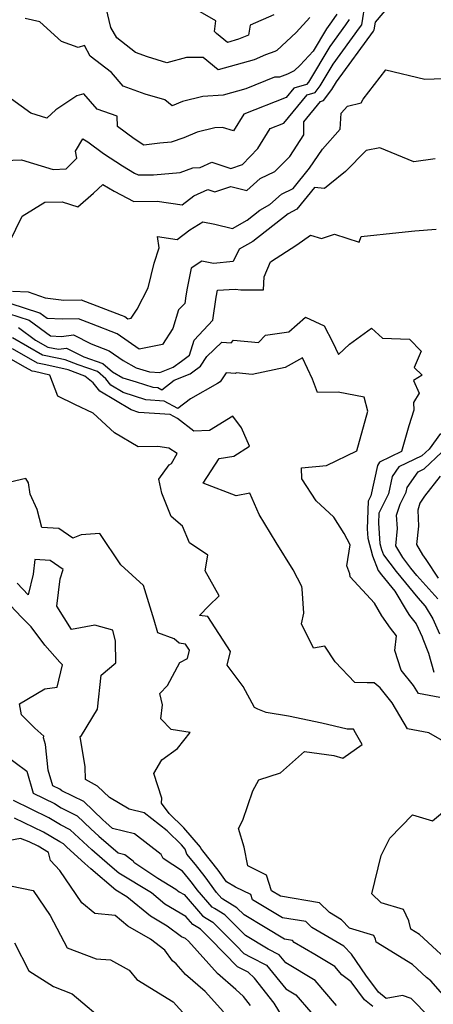
# Model space of a CAD drawing. Extents: x 1958392 to 1966594, y 2863029 to 2867511.
# Drawn here: x 1958546 to 1958650, y 2865851 to 2866098 of the extents above; entities that cross this region are included whole.
import ezdxf

# ---------------------------------------------------------------- set-up
doc = ezdxf.new("R2010")
doc.units = 0

msp = doc.modelspace()

# ---------------------------------------------------------------- linework, layer by layer
at = {"layer": 'Unknown_Line_Type', "color": 0}
for points in [[(1958542.06, 2866038.96, 2638), (1958546.7, 2866048.51, 2638), (1958552.39, 2866052.04, 2638), (1958556.71, 2866052.14, 2638), (1958560.65, 2866050.88, 2638), (1958564.56, 2866054.26, 2638), (1958566.96, 2866056.44, 2638), (1958569.74, 2866054.8, 2638), (1958574.68, 2866052.24, 2638), (1958580.52, 2866052.32, 2638), (1958586.77, 2866051.37, 2638), (1958589.72, 2866053.61, 2638), (1958593.17, 2866055.22, 2638), (1958594.95, 2866054.62, 2638), (1958598.93, 2866055.98, 2638), (1958602.95, 2866054.97, 2638), (1958606.26, 2866057.93, 2638), (1958609.99, 2866059.75, 2638), (1958613.67, 2866063.45, 2638), (1958617.23, 2866068.91, 2638), (1958617.22, 2866072.19, 2638), (1958621.39, 2866077.27, 2638), (1958622.16, 2866077.49, 2638), (1958624.23, 2866080.29, 2638), (1958625.37, 2866082.19, 2638), (1958634.61, 2866094.9, 2638), (1958634.79, 2866095.17, 2638), (1958635.1, 2866097.09, 2638), (1958640.87, 2866104, 2638)], [(1958542.21, 2866062.49, 2640), (1958546.54, 2866062.65, 2640), (1958554.46, 2866060.25, 2640), (1958557.73, 2866060.36, 2640), (1958560.38, 2866063.06, 2640), (1958560.08, 2866064.79, 2640), (1958561.9, 2866067.92, 2640), (1958563.15, 2866067.14, 2640), (1958567.07, 2866064.22, 2640), (1958571.85, 2866061.11, 2640), (1958574.86, 2866059.33, 2640), (1958575.79, 2866058.85, 2640), (1958579.6, 2866058.9, 2640), (1958586.26, 2866059.5, 2640), (1958589.47, 2866060.63, 2640), (1958591.31, 2866060.73, 2640), (1958594.2, 2866062.08, 2640), (1958598.91, 2866060.48, 2640), (1958601.87, 2866061.49, 2640), (1958605.69, 2866065.51, 2640), (1958608.81, 2866070.49, 2640), (1958612.22, 2866071.85, 2640), (1958618.03, 2866078.93, 2640), (1958620.02, 2866079.51, 2640), (1958621.28, 2866081.21, 2640), (1958624.54, 2866086.61, 2640), (1958631.13, 2866095.67, 2640), (1958631.68, 2866096.49, 2640), (1958632.6, 2866102.35, 2640)], [(1958609.69, 2866098.99, 2648), (1958603.75, 2866096.42, 2648), (1958603.36, 2866093.89, 2648), (1958600.86, 2866092.84, 2648), (1958598.08, 2866092.07, 2648), (1958595.37, 2866094.3, 2648), (1958594.82, 2866094.82, 2648), (1958595.22, 2866097.49, 2648), (1958588.9, 2866101.02, 2648)], [(1958625.45, 2866099.14, 2644), (1958624.15, 2866097.22, 2644), (1958622.88, 2866095.47, 2644), (1958619.53, 2866089.9, 2644), (1958616.27, 2866086.35, 2644), (1958614.78, 2866084.94, 2644), (1958613.13, 2866084.12, 2644), (1958611.14, 2866083.38, 2644), (1958609.85, 2866083.32, 2644), (1958602.68, 2866080.47, 2644), (1958597, 2866078.84, 2644), (1958591.95, 2866078.47, 2644), (1958586.83, 2866077.27, 2644), (1958584.28, 2866076.2, 2644), (1958582.41, 2866077.68, 2644), (1958577.47, 2866079.12, 2644), (1958572, 2866081.06, 2644), (1958569.07, 2866084.49, 2644), (1958563.79, 2866088.61, 2644), (1958562.35, 2866091.25, 2644), (1958560.74, 2866090.76, 2644), (1958556.61, 2866092.31, 2644), (1958551.19, 2866097.18, 2644), (1958547.47, 2866098.04, 2644)], [(1958618.7, 2866098.29, 2646), (1958615.27, 2866094.56, 2646), (1958610.48, 2866090.04, 2646), (1958609.97, 2866089.78, 2646), (1958607.63, 2866088.92, 2646), (1958604.78, 2866087.73, 2646), (1958595.74, 2866085.2, 2646), (1958592, 2866088.28, 2646), (1958587.86, 2866088.32, 2646), (1958582.94, 2866086.98, 2646), (1958578.08, 2866088.43, 2646), (1958575.12, 2866089.53, 2646), (1958570.4, 2866093.19, 2646), (1958568.92, 2866095.77, 2646), (1958567.73, 2866100.7, 2646)], [(1958628.57, 2866097.82, 2642), (1958627.64, 2866096.45, 2642), (1958623.71, 2866091.04, 2642), (1958618.34, 2866082.12, 2642), (1958617.89, 2866081.52, 2642), (1958614.67, 2866080.58, 2642), (1958612.79, 2866078.29, 2642), (1958602.19, 2866074.07, 2642), (1958599.58, 2866069.9, 2642), (1958596.85, 2866070.77, 2642), (1958594.93, 2866070.63, 2642), (1958590.52, 2866069.59, 2642), (1958587.15, 2866068.18, 2642), (1958583.98, 2866067.07, 2642), (1958581.16, 2866066.82, 2642), (1958577.2, 2866066.29, 2642), (1958574.76, 2866067.88, 2642), (1958570.62, 2866070.96, 2642), (1958570.48, 2866073.55, 2642), (1958565.49, 2866075.31, 2642), (1958562.19, 2866079.17, 2642), (1958560.4, 2866078.66, 2642), (1958555.14, 2866075.2, 2642), (1958552.94, 2866073.1, 2642), (1958548.93, 2866074.35, 2642), (1958544.06, 2866077.86, 2642)], [(1958544.3, 2866029.7, 2636), (1958548.25, 2866029.53, 2636), (1958552.48, 2866028.06, 2636), (1958557.13, 2866027.48, 2636), (1958561.54, 2866027.58, 2636), (1958571.5, 2866023.69, 2636), (1958572.4, 2866023.35, 2636), (1958573.19, 2866022.79, 2636), (1958574.01, 2866022.97, 2636), (1958575.48, 2866025.21, 2636), (1958578.28, 2866030.55, 2636), (1958579.8, 2866036.72, 2636), (1958580.98, 2866040.63, 2636), (1958580.58, 2866043.41, 2636), (1958585.48, 2866042.67, 2636), (1958588.67, 2866045.09, 2636), (1958591.95, 2866047.13, 2636), (1958594.9, 2866046.52, 2636), (1958599.35, 2866045.45, 2636), (1958603, 2866047.54, 2636), (1958606.24, 2866050.04, 2636), (1958608.72, 2866051.44, 2636), (1958611.66, 2866054.06, 2636), (1958614.54, 2866055.47, 2636), (1958618.66, 2866060.53, 2636), (1958621.89, 2866065.3, 2636), (1958626.32, 2866070.33, 2636), (1958626.51, 2866074.37, 2636), (1958628.17, 2866076.1, 2636), (1958631.54, 2866076.91, 2636), (1958632.06, 2866077.82, 2636), (1958637.73, 2866085.18, 2636), (1958647.45, 2866082.88, 2636), (1958656.78, 2866083.15, 2636)], [(1958650.09, 2866062.9, 2634), (1958644.76, 2866062.1, 2634), (1958636.22, 2866065.62, 2634), (1958632.79, 2866065, 2634), (1958627.65, 2866059.73, 2634), (1958623.71, 2866056.52, 2634), (1958622.34, 2866055.43, 2634), (1958619.87, 2866055.74, 2634), (1958615.48, 2866050.32, 2634), (1958613.29, 2866049.09, 2634), (1958604.42, 2866042.22, 2634), (1958601.06, 2866040.3, 2634), (1958599.49, 2866037.13, 2634), (1958594.64, 2866036.67, 2634), (1958591.69, 2866037.24, 2634), (1958589.02, 2866035.46, 2634), (1958588.06, 2866030.47, 2634), (1958587.68, 2866028.58, 2634), (1958587.43, 2866026.66, 2634), (1958585.86, 2866025.03, 2634), (1958584.47, 2866020.4, 2634), (1958581.84, 2866016.39, 2634), (1958576.05, 2866015.18, 2634), (1958570.47, 2866019.08, 2634), (1958564.1, 2866021.54, 2634), (1958560.82, 2866022.82, 2634), (1958556.75, 2866022.72, 2634), (1958553.03, 2866022.85, 2634), (1958551.15, 2866024.23, 2634), (1958543.75, 2866026.61, 2634)], [(1958543.28, 2866024.11, 2632), (1958548.48, 2866022.44, 2632), (1958553.8, 2866018.51, 2632), (1958556.55, 2866018.42, 2632), (1958559.59, 2866018.78, 2632), (1958564.03, 2866016.56, 2632), (1958568.54, 2866014.82, 2632), (1958572.02, 2866012.39, 2632), (1958575.26, 2866010.57, 2632), (1958578.63, 2866009.51, 2632), (1958581.21, 2866009.4, 2632), (1958584.5, 2866010.71, 2632), (1958586.62, 2866012.19, 2632), (1958588.59, 2866013.68, 2632), (1958589.73, 2866017.5, 2632), (1958594.47, 2866022.45, 2632), (1958595.24, 2866028.25, 2632), (1958595.58, 2866029.96, 2632), (1958600.04, 2866030.21, 2632), (1958601.44, 2866030.06, 2632), (1958607.1, 2866030.11, 2632), (1958607.25, 2866033.31, 2632), (1958608.9, 2866037.09, 2632), (1958615.43, 2866041.37, 2632), (1958618.87, 2866043.73, 2632), (1958621.65, 2866042.9, 2632), (1958624.87, 2866044.02, 2632), (1958631.09, 2866041.98, 2632), (1958631.55, 2866043.43, 2632), (1958640.97, 2866044.42, 2632), (1958644.99, 2866044.82, 2632), (1958650.28, 2866045.3, 2632)], [(1958545.81, 2866020.65, 2630), (1958550.11, 2866017.47, 2630), (1958553.17, 2866015.74, 2630), (1958555.85, 2866015.2, 2630), (1958557.87, 2866015.44, 2630), (1958562.13, 2866013.31, 2630), (1958566.9, 2866011.65, 2630), (1958569.34, 2866009.5, 2630), (1958571.94, 2866008.05, 2630), (1958575.26, 2866007, 2630), (1958579.39, 2866005.65, 2630), (1958580.68, 2866005.57, 2630), (1958581.66, 2866005.03, 2630), (1958584.79, 2866007.44, 2630), (1958588.73, 2866009.01, 2630), (1958589.45, 2866009.51, 2630), (1958591.35, 2866010.94, 2630), (1958592.98, 2866013.38, 2630), (1958596.69, 2866016.95, 2630), (1958599.06, 2866016.8, 2630), (1958599.61, 2866017.47, 2630), (1958605.9, 2866016.84, 2630), (1958607.64, 2866018.68, 2630), (1958613.48, 2866019.59, 2630), (1958617.63, 2866023.19, 2630), (1958622.32, 2866021.07, 2630), (1958624.37, 2866017.05, 2630), (1958625.92, 2866013.89, 2630), (1958628.63, 2866016.42, 2630), (1958634.12, 2866020.5, 2630), (1958636.86, 2866017.93, 2630), (1958643.63, 2866017.68, 2630), (1958646.6, 2866014.74, 2630), (1958644.8, 2866010.61, 2630), (1958646.82, 2866008.66, 2630), (1958644.64, 2866007.38, 2630), (1958646.09, 2866004.19, 2630), (1958644.66, 2866001.81, 2630), (1958644.7, 2865999.9, 2630), (1958643.44, 2865995.96, 2630), (1958641.66, 2865989.58, 2630), (1958636.16, 2865986.9, 2630), (1958635.61, 2865986.09, 2630), (1958634, 2865978.49, 2630), (1958633.31, 2865977.14, 2630), (1958633.07, 2865970.18, 2630), (1958633.22, 2865967.89, 2630), (1958634.39, 2865963.44, 2630), (1958635.78, 2865959.77, 2630), (1958636.63, 2865958.65, 2630), (1958640.01, 2865954.55, 2630), (1958643.02, 2865949.4, 2630), (1958643.68, 2865948.46, 2630), (1958645.3, 2865946.36, 2630), (1958646.78, 2865943.11, 2630), (1958646.96, 2865942.62, 2630), (1958648.38, 2865939.01, 2630), (1958649.74, 2865934.26, 2630)], [(1958651.22, 2865927.93, 2628), (1958645.87, 2865928.91, 2628), (1958644.68, 2865930.92, 2628), (1958641.6, 2865934.8, 2628), (1958639.95, 2865939.7, 2628), (1958640.39, 2865943.38, 2628), (1958638.86, 2865945.34, 2628), (1958636.72, 2865948.38, 2628), (1958634.87, 2865951.55, 2628), (1958628.76, 2865958.13, 2628), (1958628.69, 2865958.96, 2628), (1958627.99, 2865960.9, 2628), (1958628.76, 2865966.21, 2628), (1958627.31, 2865969, 2628), (1958624.72, 2865973.1, 2628), (1958620.27, 2865977.19, 2628), (1958616.72, 2865982.68, 2628), (1958616.62, 2865985.45, 2628), (1958622.86, 2865986.09, 2628), (1958630.43, 2865989.74, 2628), (1958633.21, 2865999.7, 2628), (1958632.34, 2866003.18, 2628), (1958625.76, 2866004.41, 2628), (1958620.64, 2866004.37, 2628), (1958619.39, 2866007.68, 2628), (1958616.87, 2866013.01, 2628), (1958612.53, 2866010.58, 2628), (1958604.28, 2866008.88, 2628), (1958600.27, 2866009.29, 2628), (1958600.12, 2866009.11, 2628), (1958597.79, 2866009.25, 2628), (1958596.31, 2866007.04, 2628), (1958595.63, 2866006.62, 2628), (1958588.88, 2866002.76, 2628), (1958585.67, 2866000.3, 2628), (1958582.24, 2866002.19, 2628), (1958577.66, 2866002.5, 2628), (1958571.97, 2866004.36, 2628), (1958568.95, 2866006.18, 2628), (1958567.68, 2866007.74, 2628), (1958565.57, 2866009.6, 2628), (1958560.71, 2866011.29, 2628), (1958557.48, 2866012.56, 2628), (1958555.53, 2866012.99, 2628), (1958551.86, 2866013.73, 2628), (1958544.28, 2866018.01, 2628)], [(1958653.4, 2865916.22, 2626), (1958648.5, 2865919.06, 2626), (1958643.18, 2865920.05, 2626), (1958639.29, 2865926.57, 2626), (1958636.28, 2865930.36, 2626), (1958634.77, 2865931.58, 2626), (1958633.07, 2865931.6, 2626), (1958629.95, 2865931.7, 2626), (1958625.08, 2865936.84, 2626), (1958622.43, 2865940.8, 2626), (1958619.6, 2865940.28, 2626), (1958616.61, 2865946.41, 2626), (1958617.22, 2865949.1, 2626), (1958616.78, 2865955.12, 2626), (1958616.71, 2865955.72, 2626), (1958614.53, 2865959.92, 2626), (1958610.25, 2865966.75, 2626), (1958606.04, 2865973.75, 2626), (1958603.68, 2865979.16, 2626), (1958600.29, 2865978.46, 2626), (1958592, 2865981.65, 2626), (1958596, 2865987.83, 2626), (1958599.7, 2865988.43, 2626), (1958603.58, 2865990.93, 2626), (1958601.63, 2865995.5, 2626), (1958599.48, 2865998.39, 2626), (1958593.64, 2865994.84, 2626), (1958589.72, 2865994.67, 2626), (1958585.61, 2865997.81, 2626), (1958583.79, 2865998.81, 2626), (1958575.93, 2865999.35, 2626), (1958574.01, 2865999.98, 2626), (1958566.16, 2866004.71, 2626), (1958564.53, 2866006.73, 2626), (1958562.42, 2866008.41, 2626), (1958558.23, 2866010.05, 2626), (1958552.67, 2866011.29, 2626), (1958550.56, 2866011.71, 2626), (1958544.29, 2866015.25, 2626)], [(1958653.82, 2865851.45, 2624), (1958649, 2865856.96, 2624), (1958647.92, 2865857.78, 2624), (1958644.41, 2865861.03, 2624), (1958635.33, 2865866.61, 2624), (1958635.16, 2865867.35, 2624), (1958634.69, 2865868.34, 2624), (1958628.65, 2865870.17, 2624), (1958626.66, 2865872.23, 2624), (1958623.59, 2865874.03, 2624), (1958621.15, 2865876.48, 2624), (1958611.38, 2865878.13, 2624), (1958609.12, 2865879.47, 2624), (1958607.83, 2865883.46, 2624), (1958603.17, 2865885.76, 2624), (1958602.27, 2865890.48, 2624), (1958600.83, 2865895.12, 2624), (1958601.93, 2865897.2, 2624), (1958604.41, 2865904.57, 2624), (1958605.93, 2865907.34, 2624), (1958611.36, 2865909.05, 2624), (1958617.4, 2865914.39, 2624), (1958624.68, 2865913.37, 2624), (1958626.98, 2865912.75, 2624), (1958631.77, 2865916.17, 2624), (1958630.11, 2865919.07, 2624), (1958629.63, 2865920.01, 2624), (1958628.04, 2865919.99, 2624), (1958621.69, 2865921.54, 2624), (1958613.36, 2865923.25, 2624), (1958607.79, 2865924.15, 2624), (1958605.67, 2865925.05, 2624), (1958604.88, 2865925.41, 2624), (1958602.04, 2865930.7, 2624), (1958598.04, 2865936.06, 2624), (1958598.89, 2865939.46, 2624), (1958593.21, 2865948.23, 2624), (1958591.11, 2865948.51, 2624), (1958593.44, 2865950.87, 2624), (1958596.03, 2865953.41, 2624), (1958592.55, 2865959.67, 2624), (1958593.15, 2865963.6, 2624), (1958588.64, 2865966.7, 2624), (1958586.85, 2865970.89, 2624), (1958584.04, 2865973.31, 2624), (1958581.64, 2865979.09, 2624), (1958580.89, 2865982.64, 2624), (1958583.55, 2865986.22, 2624), (1958584.13, 2865986.56, 2624), (1958585.51, 2865989.03, 2624), (1958583.4, 2865990.43, 2624), (1958580.72, 2865990.84, 2624), (1958575.75, 2865990.75, 2624), (1958569.88, 2865994.21, 2624), (1958564.46, 2865999.13, 2624), (1958559.88, 2866001.37, 2624), (1958555.64, 2866003.44, 2624), (1958553.64, 2866008.73, 2624), (1958549.81, 2866009.58, 2624), (1958549.25, 2866009.7, 2624), (1958547.59, 2866010.63, 2624), (1958541.56, 2866014.07, 2624)], [(1958651.36, 2865994.08, 2632), (1958648.53, 2865990.19, 2632), (1958646.71, 2865988.48, 2632), (1958640.99, 2865985.69, 2632), (1958639.35, 2865983.31, 2632), (1958638.42, 2865978.93, 2632), (1958635.96, 2865974.15, 2632), (1958635.87, 2865971.65, 2632), (1958636.22, 2865966.51, 2632), (1958636.62, 2865964.98, 2632), (1958637.1, 2865963.72, 2632), (1958640.29, 2865959.5, 2632), (1958645.7, 2865952.93, 2632), (1958647.56, 2865950.86, 2632), (1958649.46, 2865947.61, 2632), (1958651.14, 2865943.9, 2632)], [(1958650.7, 2865952.69, 2634), (1958645.49, 2865958.48, 2634), (1958643.95, 2865960.34, 2634), (1958641.94, 2865962.99, 2634), (1958640.25, 2865965.94, 2634), (1958640.68, 2865970.24, 2634), (1958640.38, 2865973.6, 2634), (1958641.28, 2865976.35, 2634), (1958642.84, 2865979.37, 2634), (1958643.08, 2865980.53, 2634), (1958645.82, 2865984.48, 2634), (1958647.34, 2865985.22, 2634), (1958651.74, 2865989.37, 2634)], [(1958648.53, 2865847.96, 2622), (1958644.08, 2865852.49, 2622), (1958641.86, 2865853.26, 2622), (1958637.83, 2865852.56, 2622), (1958635.91, 2865854.08, 2622), (1958632.76, 2865858.38, 2622), (1958629.1, 2865863.65, 2622), (1958627.18, 2865865.63, 2622), (1958619.21, 2865870.31, 2622), (1958617.74, 2865871.78, 2622), (1958611.89, 2865872.77, 2622), (1958604.33, 2865877.25, 2622), (1958603.92, 2865878.54, 2622), (1958600.12, 2865880.42, 2622), (1958597.9, 2865881.76, 2622), (1958595.8, 2865884.68, 2622), (1958591.92, 2865889.55, 2622), (1958591.42, 2865890.15, 2622), (1958591.33, 2865890.42, 2622), (1958587.17, 2865895.26, 2622), (1958583.51, 2865898.9, 2622), (1958581.6, 2865901.47, 2622), (1958581.66, 2865902.7, 2622), (1958579.66, 2865908.9, 2622), (1958581.67, 2865912.35, 2622), (1958585.57, 2865915.19, 2622), (1958588.74, 2865919.14, 2622), (1958584.01, 2865919.96, 2622), (1958581.44, 2865922.61, 2622), (1958581.83, 2865926.13, 2622), (1958581.16, 2865928.98, 2622), (1958583.08, 2865930.95, 2622), (1958586.19, 2865936.69, 2622), (1958588.09, 2865937.73, 2622), (1958588.6, 2865939.76, 2622), (1958587.6, 2865941.32, 2622), (1958586.05, 2865941.52, 2622), (1958584.74, 2865942.66, 2622), (1958580.71, 2865944.15, 2622), (1958579.74, 2865947.35, 2622), (1958577.13, 2865955.99, 2622), (1958571.39, 2865961.21, 2622), (1958566.19, 2865968.99, 2622), (1958561.54, 2865968.71, 2622), (1958559.41, 2865967.82, 2622), (1958555.91, 2865970.3, 2622), (1958551.68, 2865970.52, 2622), (1958550.51, 2865975.06, 2622), (1958548.73, 2865978.86, 2622), (1958548.33, 2865981.72, 2622), (1958547.63, 2865982.77, 2622), (1958542.33, 2865981.57, 2622)], [(1958651.31, 2865983.37, 2636), (1958647.4, 2865978.37, 2636), (1958646.2, 2865976.65, 2636), (1958645.72, 2865974.87, 2636), (1958645.89, 2865970.88, 2636), (1958645.43, 2865966.27, 2636), (1958646.92, 2865963.67, 2636), (1958647.73, 2865962.52, 2636), (1958650.84, 2865957.84, 2636)], [(1958634.46, 2865850.55, 2620), (1958632.42, 2865852.16, 2620), (1958629.08, 2865856.72, 2620), (1958626.74, 2865858.47, 2620), (1958624.94, 2865860.57, 2620), (1958619.93, 2865863.59, 2620), (1958614.83, 2865866.59, 2620), (1958614.34, 2865867.08, 2620), (1958612.41, 2865867.4, 2620), (1958607.52, 2865870.31, 2620), (1958602.25, 2865873.47, 2620), (1958600.47, 2865875.26, 2620), (1958596.92, 2865877.44, 2620), (1958596.73, 2865877.56, 2620), (1958595.39, 2865879.08, 2620), (1958592.56, 2865883.02, 2620), (1958590.12, 2865886.08, 2620), (1958587.93, 2865888.72, 2620), (1958587.54, 2865889.92, 2620), (1958586.56, 2865891.06, 2620), (1958583.05, 2865894.55, 2620), (1958577.28, 2865899.06, 2620), (1958573.49, 2865899.95, 2620), (1958568.57, 2865902.9, 2620), (1958565.55, 2865905.74, 2620), (1958562.58, 2865907.36, 2620), (1958562.53, 2865910.53, 2620), (1958561.26, 2865918.18, 2620), (1958561.62, 2865918.38, 2620), (1958565.62, 2865924.98, 2620), (1958566.5, 2865933.51, 2620), (1958570.19, 2865936.63, 2620), (1958570.13, 2865942.06, 2620), (1958569.42, 2865944.79, 2620), (1958564.88, 2865946.04, 2620), (1958559.1, 2865945, 2620), (1958555.44, 2865950.84, 2620), (1958556.28, 2865957.64, 2620), (1958557, 2865959.98, 2620), (1958553.78, 2865962.27, 2620), (1958549.93, 2865962.47, 2620), (1958549.46, 2865958.85, 2620), (1958548.23, 2865953.65, 2620), (1958545.51, 2865956.58, 2620)], [(1958625.39, 2865850.78, 2618), (1958620.05, 2865857.01, 2618), (1958612.68, 2865861.45, 2618), (1958611.05, 2865863.45, 2618), (1958608.27, 2865864.88, 2618), (1958602.61, 2865868.28, 2618), (1958597.44, 2865873.47, 2618), (1958594.85, 2865875.06, 2618), (1958594.3, 2865875.41, 2618), (1958590.49, 2865879.75, 2618), (1958589.33, 2865881.36, 2618), (1958588.33, 2865882.62, 2618), (1958586.83, 2865884.42, 2618), (1958582.03, 2865887.6, 2618), (1958581.52, 2865888.63, 2618), (1958574.86, 2865893.82, 2618), (1958569.36, 2865895.12, 2618), (1958567.63, 2865896.63, 2618), (1958566.92, 2865897.27, 2618), (1958562.16, 2865901.84, 2618), (1958556.7, 2865904.59, 2618), (1958556.13, 2865904.94, 2618), (1958554.38, 2865905.79, 2618), (1958553.26, 2865909.72, 2618), (1958552.54, 2865916.16, 2618), (1958552.11, 2865917.8, 2618), (1958552.18, 2865918.23, 2618), (1958549.88, 2865920.28, 2618), (1958546.61, 2865923.61, 2618), (1958546.05, 2865926.32, 2618), (1958552.45, 2865930.1, 2618), (1958555.52, 2865930.56, 2618), (1958556.82, 2865936.13, 2618), (1958556.14, 2865936.81, 2618), (1958552.39, 2865941.02, 2618), (1958548.96, 2865945.68, 2618), (1958546.64, 2865947.97, 2618), (1958543.77, 2865951.06, 2618)], [(1958542.06, 2865913.86, 2616), (1958547.9, 2865909.44, 2616), (1958549.47, 2865903.94, 2616), (1958554.79, 2865901.37, 2616), (1958556.51, 2865900.31, 2616), (1958560.46, 2865898.32, 2616), (1958563.91, 2865895.01, 2616), (1958565.89, 2865893.2, 2616), (1958570.75, 2865888.98, 2616), (1958572.45, 2865888.58, 2616), (1958574.5, 2865886.98, 2616), (1958574.65, 2865886.67, 2616), (1958580.69, 2865882.67, 2616), (1958585.21, 2865879.92, 2616), (1958585.99, 2865879.27, 2616), (1958587.23, 2865878.54, 2616), (1958591.87, 2865873.25, 2616), (1958592.77, 2865872.68, 2616), (1958594.41, 2865871.68, 2616), (1958600.38, 2865865.69, 2616), (1958602.22, 2865863.79, 2616), (1958603.94, 2865862.9, 2616), (1958607.87, 2865860.89, 2616), (1958612.73, 2865854.91, 2616), (1958615.17, 2865853.44, 2616), (1958618.92, 2865849.06, 2616)], [(1958612.12, 2865847.54, 2614), (1958609.78, 2865851.37, 2614), (1958604.86, 2865857.6, 2614), (1958603.25, 2865859.09, 2614), (1958600.58, 2865860.47, 2614), (1958593.85, 2865867.41, 2614), (1958591.38, 2865869.88, 2614), (1958590.7, 2865870.3, 2614), (1958589.44, 2865871.1, 2614), (1958587.72, 2865873.06, 2614), (1958582.41, 2865876.2, 2614), (1958579.08, 2865878.97, 2614), (1958570.95, 2865883.91, 2614), (1958568.71, 2865885.81, 2614), (1958564.15, 2865889.77, 2614), (1958560.9, 2865892.75, 2614), (1958558.76, 2865894.8, 2614), (1958556.32, 2865896.03, 2614), (1958553.44, 2865897.8, 2614), (1958544.56, 2865902.1, 2614)], [(1958655.76, 2865859.69, 2626), (1958646.14, 2865868.58, 2626), (1958643.99, 2865869.9, 2626), (1958643.5, 2865872.01, 2626), (1958642.15, 2865874.83, 2626), (1958636.58, 2865876.53, 2626), (1958634.24, 2865878.77, 2626), (1958636.58, 2865888.35, 2626), (1958638.74, 2865892.68, 2626), (1958644.43, 2865898.54, 2626), (1958649.39, 2865897.02, 2626), (1958654.43, 2865901.22, 2626)], [(1958603.9, 2865850.77, 2612), (1958602.14, 2865853, 2612), (1958600.18, 2865854.81, 2612), (1958595.63, 2865858.76, 2612), (1958588.33, 2865866.93, 2612), (1958587.62, 2865867.52, 2612), (1958586.6, 2865867.95, 2612), (1958583.05, 2865870.64, 2612), (1958578.83, 2865873.13, 2612), (1958572.95, 2865878.02, 2612), (1958570.2, 2865879.68, 2612), (1958563.92, 2865885.03, 2612), (1958562.41, 2865886.34, 2612), (1958557.89, 2865890.48, 2612), (1958557.07, 2865891.27, 2612), (1958556.13, 2865891.75, 2612), (1958552.1, 2865894.23, 2612), (1958544.85, 2865897.74, 2612)], [(1958597.15, 2865849.22, 2610), (1958592.56, 2865854.27, 2610), (1958587.62, 2865858.56, 2610), (1958585.26, 2865861.21, 2610), (1958584.33, 2865861.97, 2610), (1958582.45, 2865864.6, 2610), (1958578.82, 2865867.35, 2610), (1958573.21, 2865870.63, 2610), (1958570.02, 2865873.28, 2610), (1958564.92, 2865873.79, 2610), (1958561.65, 2865876.5, 2610), (1958556.2, 2865884.62, 2610), (1958553.86, 2865887.11, 2610), (1958553.33, 2865889.07, 2610), (1958550.76, 2865890.66, 2610), (1958548.52, 2865891.74, 2610), (1958546.36, 2865892.63, 2610), (1958540.04, 2865891.45, 2610)], [(1958543.81, 2865880.72, 2608), (1958549.51, 2865879.59, 2608), (1958553.77, 2865873.36, 2608), (1958558.03, 2865865.26, 2608), (1958565.25, 2865862.48, 2608), (1958568.83, 2865862.25, 2608), (1958573.53, 2865859.65, 2608), (1958575.44, 2865857.3, 2608), (1958584.54, 2865851.7, 2608), (1958589.3, 2865846.47, 2608)], [(1958544.83, 2865866.49, 2606), (1958548.4, 2865859.46, 2606), (1958554.59, 2865855.5, 2606), (1958559.24, 2865853.71, 2606), (1958568.37, 2865846.01, 2606)]]:
    msp.add_polyline3d(points, dxfattribs=at)

doc.saveas('drawing.dxf')
